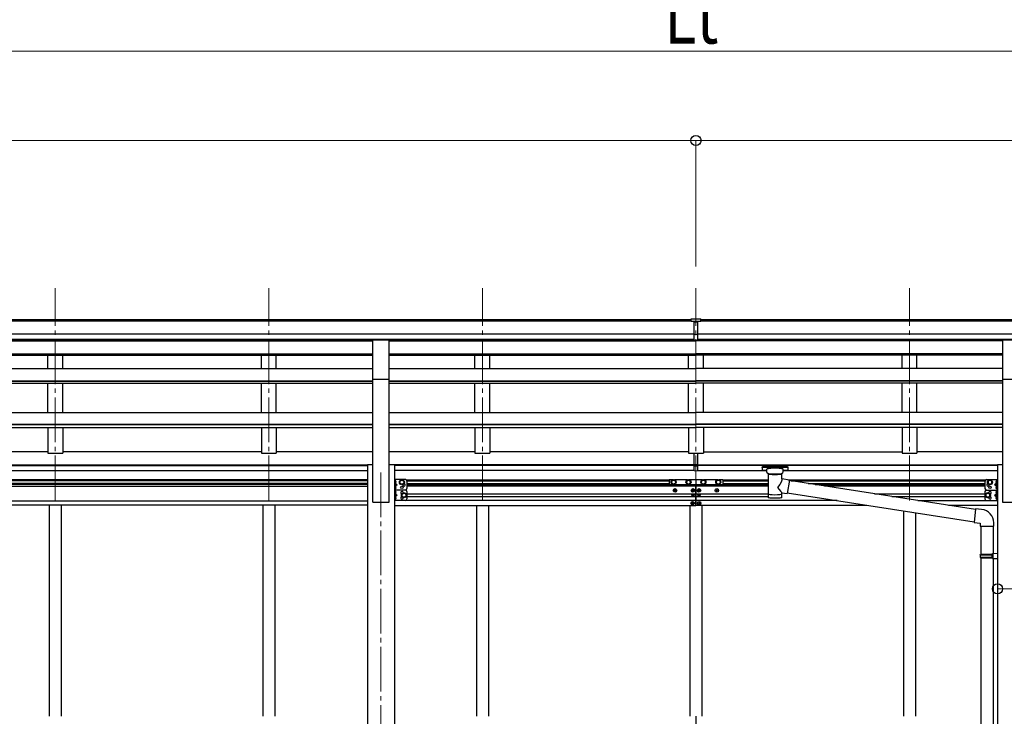
# Model space of a CAD drawing. Units: millimetres. Extents: x 0 to 33640, y 0 to 23760.
# Drawn here: x 9380 to 12681, y 6083 to 8418 of the extents above; entities that cross this region are included whole.
import ezdxf

# ---------------------------------------------------------------- set-up
doc = ezdxf.new("R2010")
doc.units = ezdxf.units.MM
doc.linetypes.add('YCENTER_1', pattern=[13, 10, -1, 1, -1])
doc.linetypes.add('YHIDDEN_1', pattern=[4, 3, -1])
for name, color, linetype, lineweight in [('YKK_12', 2, 'Continuous', 13), ('YKK_13', 4, 'Continuous', 30), ('YKK_A1', 4, 'Continuous', 30), ('YKK_D', 6, 'Continuous', 13)]:
    doc.layers.add(name, color=color, linetype=linetype, lineweight=lineweight)
doc.styles.add('text-b', font='extslim2.shx', dxfattribs={"width": 0.8, "bigfont": 'extfont2.shx'})

msp = doc.modelspace()

# ---------------------------------------------------------------- linework, layer by layer
at = {"layer": 'YKK_12', "linetype": 'YCENTER_1', "ltscale": 15}
for p, q in [((9498.9, 6806.8), (9498.9, 7518)), ((10214.9, 6806.8), (10214.9, 7518)), ((10930.9, 6806.8), (10930.9, 7518)), ((11646.9, 6806.8), (11646.9, 7518)), ((12362.9, 6806.8), (12362.9, 7518)), ((10590.9, 6900.6), (10590.9, 3853.1))]:
    msp.add_line(p, q, dxfattribs=at)
at = {"layer": 'YKK_13'}
for p, q in [((11630.4, 7415), (11648.4, 7415.1)), ((11630.4, 7407.1), (11630.4, 7415)), ((11630.4, 7407.1), (11640.4, 7407.1)), ((11640.4, 7343.5), (11640.4, 7408.8)), ((11646.9, 7406.3), (11640.4, 7406.7)), ((11640.4, 7405.1), (11653.4, 7405.1)), ((11653.4, 7406.6), (11646.9, 7406.3)), ((11648.4, 7415.1), (11663.4, 7415)), ((11653.4, 7343.5), (11653.4, 7408.8)), ((11653.4, 7407.2), (11663.4, 7407.2)), ((11663.4, 7407.2), (11663.4, 7415)), ((11640.4, 7363.6), (11646.9, 7363.4)), ((11643.6, 7362.4), (11640.4, 7362.5)), ((11646.9, 7362.3), (11643.6, 7362.4)), ((11646.9, 7363.4), (11653.4, 7363.6)), ((11650.1, 7362.4), (11646.9, 7362.3)), ((11653.4, 7362.5), (11650.1, 7362.4)), ((10563.4, 7345.1), (10618.4, 7345.1)), ((10563.4, 7213.2), (10563.4, 7345.1)), ((10618.4, 7213.2), (10618.4, 7345.1)), ((11640.4, 7344.6), (11646.9, 7344.2)), ((11646.9, 7343.1), (11640.4, 7343.5)), ((11646.9, 7344.2), (11653.4, 7344.6)), ((11653.4, 7343.5), (11646.9, 7343.1)), ((12675.4, 7345.1), (12730.4, 7345.1)), ((12675.4, 7213.2), (12675.4, 7345.1)), ((10563.4, 7213.2), (10618.4, 7213.2)), ((12675.4, 7213.2), (12730.4, 7213.2)), ((11640.4, 6927.5), (11640.4, 6965)), ((11653.4, 6927.5), (11653.4, 6965)), ((11640.4, 6927.5), (11653.4, 6927.5)), ((11640.4, 6905.3), (11640.4, 6927.5)), ((11640.4, 6922.1), (11653.4, 6922.1)), ((11640.4, 6906.4), (11646.9, 6906)), ((11646.9, 6904.9), (11640.4, 6905.3)), ((11646.9, 6906), (11653.4, 6906.4)), ((11653.4, 6905.3), (11646.9, 6904.9)), ((11653.4, 6905.3), (11653.4, 6927.5)), ((11868.4, 6919.3), (11868.5, 6919.4)), ((11868.4, 6919.1), (11868.4, 6919.3)), ((11868.4, 6919.1), (11868.4, 6908.3)), ((11868.4, 6918.9), (11868.4, 6917.4)), ((11868.4, 6908.3), (11868.4, 6908.1)), ((11868.4, 6908.1), (11868.5, 6908)), ((11868.5, 6919.4), (11868.6, 6919.5)), ((11868.5, 6908), (11868.6, 6907.9)), ((11868.6, 6919.5), (11868.7, 6919.6)), ((11868.6, 6907.9), (11868.7, 6907.8)), ((11868.7, 6919.6), (11868.8, 6919.6)), ((11868.7, 6907.8), (11868.8, 6907.8)), ((11868.8, 6919.6), (11869.1, 6919.7)), ((11868.8, 6907.8), (11869.1, 6907.7)), ((11869.1, 6919.7), (11869.6, 6919.7)), ((11869.1, 6907.7), (11869.6, 6907.7)), ((11869.6, 6919.7), (11870.1, 6919.8)), ((11869.6, 6907.7), (11870.1, 6907.7)), ((11870.1, 6919.8), (11870.4, 6919.8)), ((11870.1, 6907.7), (11870.4, 6907.7)), ((11870.4, 6919.8), (11953.4, 6919.8)), ((11870.4, 6917.6), (11953.4, 6917.6)), ((11870.4, 6907.7), (11884.9, 6907.7)), ((11884.9, 6900.9), (11884.9, 6911.1)), ((11884.9, 6900.9), (11884.9, 6900.6)), ((11884.9, 6900.6), (11885.1, 6899.6)), ((11885.1, 6899.6), (11885.7, 6898.7)), ((11938.2, 6898.9), (11938.7, 6899.8)), ((11938.7, 6899.8), (11938.9, 6900.7)), ((11938.9, 6900.9), (11938.9, 6911.1)), ((11938.9, 6907.7), (11953.4, 6907.7)), ((11953.4, 6919.8), (11953.7, 6919.8)), ((11953.4, 6907.7), (11953.7, 6907.7)), ((11953.7, 6919.8), (11954.3, 6919.7)), ((11953.7, 6907.7), (11954.3, 6907.7)), ((11954.3, 6919.7), (11954.7, 6919.7)), ((11954.3, 6907.7), (11954.7, 6907.7)), ((11954.7, 6919.7), (11955, 6919.6)), ((11954.7, 6907.7), (11955, 6907.8)), ((11955, 6919.6), (11955.2, 6919.5)), ((11955, 6907.8), (11955.2, 6907.9)), ((11955.2, 6919.5), (11955.3, 6919.4)), ((11955.2, 6907.9), (11955.3, 6908.1)), ((11955.3, 6919.4), (11955.4, 6919.2)), ((11955.3, 6908.1), (11955.4, 6908.2)), ((11955.4, 6919.2), (11955.4, 6919.1)), ((11955.4, 6919.1), (11955.4, 6908.3)), ((11955.4, 6908.2), (11955.4, 6908.3)), ((10636.1, 6876.5), (10636.1, 6841.5)), ((10673.1, 6876.5), (10636.1, 6876.5)), ((10638.6, 6876.5), (10638.6, 6841.5)), ((10639.1, 6872), (10638.6, 6871.9)), ((10638.6, 6871.9), (10638.6, 6864)), ((10639.1, 6864), (10639.1, 6872)), ((10639.1, 6872), (10639.9, 6871.8)), ((10654.6, 6871.2), (10661.1, 6875)), ((10654.6, 6863.7), (10654.6, 6871.2)), ((10661.1, 6875), (10667.6, 6871.2)), ((10667.6, 6871.2), (10667.6, 6863.7)), ((10678.1, 6871.5), (10678.1, 6846.5)), ((11556.9, 6876), (11556.9, 6860)), ((11569, 6876), (11556.9, 6876)), ((11568.1, 6874.5), (11564.4, 6868)), ((11564.4, 6868), (11568.1, 6861.5)), ((11575.6, 6874.5), (11568.1, 6874.5)), ((11619, 6876), (11574.7, 6876)), ((11579.4, 6868), (11575.6, 6874.5)), ((11575.6, 6861.5), (11579.4, 6868)), ((11618.1, 6874.5), (11614.4, 6868)), ((11614.4, 6868), (11618.1, 6861.5)), ((11625.6, 6874.5), (11618.1, 6874.5)), ((11669, 6876), (11624.7, 6876)), ((11629.4, 6868), (11625.6, 6874.5)), ((11625.6, 6861.5), (11629.4, 6868)), ((11668.1, 6874.5), (11664.4, 6868)), ((11664.4, 6868), (11668.1, 6861.5)), ((11675.6, 6874.5), (11668.1, 6874.5)), ((11719, 6876), (11674.7, 6876)), ((11719, 6876), (11674.7, 6876)), ((11679.4, 6868), (11675.6, 6874.5)), ((11675.6, 6861.5), (11679.4, 6868)), ((11718.1, 6874.5), (11714.4, 6868)), ((11714.4, 6868), (11718.1, 6861.5)), ((11725.6, 6874.5), (11718.1, 6874.5)), ((11736.9, 6876), (11724.7, 6876)), ((11729.4, 6868), (11725.6, 6874.5)), ((11725.6, 6861.5), (11729.4, 6868)), ((11736.9, 6876), (11736.9, 6860)), ((11885.7, 6898.7), (11886.5, 6897.9)), ((11886.5, 6897.9), (11887.6, 6897.1)), ((11887.6, 6897.1), (11889, 6896.4)), ((11889, 6896.4), (11889, 6816.1)), ((11934.8, 6896.4), (11935, 6896.5)), ((11934.8, 6878.8), (11934.8, 6896.4)), ((11960, 6874.9), (11934.8, 6878.8)), ((11935, 6896.5), (11936.4, 6897.2)), ((11936.4, 6897.2), (11937.5, 6898)), ((11937.5, 6898), (11938.2, 6898.9)), ((11960, 6874.9), (11953, 6829.6)), ((12583.8, 6776), (11959.7, 6872.9)), ((12615.7, 6871.5), (12615.7, 6846.5)), ((12620.7, 6876.5), (12657.7, 6876.5)), ((12632.7, 6875), (12626.2, 6871.2)), ((12626.2, 6871.2), (12626.2, 6863.7)), ((12639.2, 6871.2), (12632.7, 6875)), ((12639.2, 6863.7), (12639.2, 6871.2)), ((12654.7, 6872), (12653.9, 6871.8)), ((12654.7, 6864), (12654.7, 6872)), ((12654.7, 6872), (12655.2, 6871.9)), ((12655.2, 6876.5), (12655.2, 6841.5)), ((12655.2, 6871.9), (12655.2, 6864)), ((12657.7, 6876.5), (12657.7, 6841.5)), ((10673.1, 6841.5), (10636.1, 6841.5)), ((10636.1, 6841.5), (10636.1, 6806.5)), ((10673.1, 6841.5), (10636.1, 6841.5)), ((10638.6, 6864), (10645.6, 6859)), ((10639.1, 6864), (10638.6, 6864)), ((10645.6, 6859), (10638.6, 6854)), ((10638.6, 6859), (10645.6, 6859)), ((10639.1, 6854), (10638.6, 6853.9)), ((10638.6, 6853.9), (10638.6, 6846)), ((10639.1, 6846), (10638.6, 6846)), ((10638.6, 6841.5), (10638.6, 6806.5)), ((10639.1, 6837), (10638.6, 6836.9)), ((10638.6, 6836.9), (10638.6, 6829)), ((10639.1, 6864), (10639.9, 6864.1)), ((10639.1, 6846), (10639.1, 6854)), ((10639.1, 6854), (10639.9, 6853.8)), ((10639.1, 6846), (10639.9, 6846.1)), ((10639.1, 6829), (10639.1, 6837)), ((10639.1, 6837), (10639.9, 6836.8)), ((10661.1, 6860), (10654.6, 6863.7)), ((10667.6, 6863.7), (10661.1, 6860)), ((10678.1, 6836.5), (10678.1, 6811.5)), ((11556.9, 6860), (11569, 6860)), ((11568.1, 6861.5), (11575.6, 6861.5)), ((11574.4, 6839.6), (11574.4, 6840.6)), ((11574.4, 6840.6), (11575.4, 6840.6)), ((11575.4, 6839.6), (11574.4, 6839.6)), ((11574.7, 6860), (11619, 6860)), ((11576.4, 6841.6), (11576.4, 6842.6)), ((11576.4, 6842.6), (11577.4, 6842.6)), ((11576.4, 6837.6), (11576.4, 6838.6)), ((11577.4, 6837.6), (11576.4, 6837.6)), ((11577.4, 6842.6), (11577.4, 6841.6)), ((11577.4, 6838.6), (11577.4, 6837.6)), ((11578.4, 6840.6), (11579.4, 6840.6)), ((11579.4, 6839.6), (11578.4, 6839.6)), ((11579.4, 6840.6), (11579.4, 6839.6)), ((11618.1, 6861.5), (11625.6, 6861.5)), ((11624.7, 6860), (11669, 6860)), ((11634.4, 6839.6), (11634.4, 6840.6)), ((11634.4, 6840.6), (11635.4, 6840.6)), ((11635.4, 6839.6), (11634.4, 6839.6)), ((11636.4, 6841.6), (11636.4, 6842.6)), ((11636.4, 6842.6), (11637.4, 6842.6)), ((11636.4, 6837.6), (11636.4, 6838.6)), ((11637.4, 6837.6), (11636.4, 6837.6)), ((11637.4, 6842.6), (11637.4, 6841.6)), ((11637.4, 6838.6), (11637.4, 6837.6)), ((11638.4, 6840.6), (11639.4, 6840.6)), ((11639.4, 6839.6), (11638.4, 6839.6)), ((11639.4, 6840.6), (11639.4, 6839.6)), ((11654.4, 6840.6), (11654.4, 6839.6)), ((11655.4, 6840.6), (11654.4, 6840.6)), ((11654.4, 6839.6), (11655.4, 6839.6)), ((11657.4, 6842.6), (11656.4, 6842.6)), ((11656.4, 6842.6), (11656.4, 6841.6)), ((11656.4, 6838.6), (11656.4, 6837.6)), ((11656.4, 6837.6), (11657.4, 6837.6)), ((11657.4, 6841.6), (11657.4, 6842.6)), ((11657.4, 6837.6), (11657.4, 6838.6)), ((11659.4, 6840.6), (11658.4, 6840.6)), ((11658.4, 6839.6), (11659.4, 6839.6)), ((11659.4, 6839.6), (11659.4, 6840.6)), ((11668.1, 6861.5), (11675.6, 6861.5)), ((11674.7, 6860), (11719, 6860)), ((11674.7, 6860), (11719, 6860)), ((11714.4, 6840.6), (11714.4, 6839.6)), ((11715.4, 6840.6), (11714.4, 6840.6)), ((11714.4, 6839.6), (11715.4, 6839.6)), ((11717.4, 6842.6), (11716.4, 6842.6)), ((11716.4, 6842.6), (11716.4, 6841.6)), ((11716.4, 6838.6), (11716.4, 6837.6)), ((11716.4, 6837.6), (11717.4, 6837.6)), ((11717.4, 6841.6), (11717.4, 6842.6)), ((11717.4, 6837.6), (11717.4, 6838.6)), ((11718.1, 6861.5), (11725.6, 6861.5)), ((11719.4, 6840.6), (11718.4, 6840.6)), ((11718.4, 6839.6), (11719.4, 6839.6)), ((11719.4, 6839.6), (11719.4, 6840.6)), ((11724.7, 6860), (11736.9, 6860)), ((12615.7, 6836.5), (12615.7, 6811.5)), ((12620.7, 6841.5), (12657.7, 6841.5)), ((12620.7, 6841.5), (12657.7, 6841.5)), ((12626.2, 6863.7), (12632.7, 6860)), ((12632.7, 6860), (12639.2, 6863.7)), ((12655.2, 6864), (12648.2, 6859)), ((12648.2, 6859), (12655.2, 6854)), ((12655.2, 6859), (12648.2, 6859)), ((12654.7, 6864), (12653.9, 6864.1)), ((12654.7, 6854), (12653.9, 6853.8)), ((12654.7, 6846), (12653.9, 6846.1)), ((12654.7, 6837), (12653.9, 6836.8)), ((12654.7, 6864), (12655.2, 6864)), ((12654.7, 6846), (12654.7, 6854)), ((12654.7, 6854), (12655.2, 6853.9)), ((12654.7, 6846), (12655.2, 6846)), ((12654.7, 6829), (12654.7, 6837)), ((12654.7, 6837), (12655.2, 6836.9)), ((12655.2, 6853.9), (12655.2, 6846)), ((12655.2, 6841.5), (12655.2, 6806.5)), ((12655.2, 6836.9), (12655.2, 6829)), ((12657.7, 6841.5), (12657.7, 6806.5)), ((10673.1, 6806.5), (10636.1, 6806.5)), ((10638.6, 6829), (10645.6, 6824)), ((10639.1, 6829), (10638.6, 6829)), ((10645.6, 6824), (10638.6, 6819)), ((10638.6, 6824), (10645.6, 6824)), ((10639.1, 6819), (10638.6, 6818.9)), ((10638.6, 6818.9), (10638.6, 6811)), ((10639.1, 6811), (10638.6, 6811)), ((10639.1, 6829), (10639.9, 6829.1)), ((10639.1, 6811), (10639.1, 6819)), ((10639.1, 6819), (10639.9, 6818.8)), ((10639.1, 6811), (10639.9, 6811.1)), ((10661.6, 6827.7), (10668.1, 6831.5)), ((10661.6, 6820.2), (10661.6, 6827.7)), ((10668.1, 6816.5), (10661.6, 6820.2)), ((10668.1, 6831.5), (10674.6, 6827.7)), ((10674.6, 6820.2), (10668.1, 6816.5)), ((10674.6, 6827.7), (10674.6, 6820.2)), ((11634.8, 6824.2), (11634.8, 6825)), ((11634.8, 6825), (11635.6, 6825)), ((11635.6, 6824.2), (11634.8, 6824.2)), ((11636.5, 6825.8), (11636.5, 6826.6)), ((11636.5, 6826.6), (11637.3, 6826.6)), ((11636.5, 6822.5), (11636.5, 6823.3)), ((11637.3, 6822.5), (11636.5, 6822.5)), ((11637.3, 6826.6), (11637.3, 6825.8)), ((11637.3, 6823.3), (11637.3, 6822.5)), ((11638.1, 6825), (11638.9, 6825)), ((11638.9, 6824.2), (11638.1, 6824.2)), ((11638.9, 6825), (11638.9, 6824.2)), ((11654.8, 6825), (11654.8, 6824.2)), ((11655.6, 6825), (11654.8, 6825)), ((11654.8, 6824.2), (11655.6, 6824.2)), ((11657.3, 6826.6), (11656.5, 6826.6)), ((11656.5, 6826.6), (11656.5, 6825.8)), ((11656.5, 6823.3), (11656.5, 6822.5)), ((11656.5, 6822.5), (11657.3, 6822.5)), ((11657.3, 6825.8), (11657.3, 6826.6)), ((11657.3, 6822.5), (11657.3, 6823.3)), ((11658.9, 6825), (11658.1, 6825)), ((11658.1, 6824.2), (11658.9, 6824.2)), ((11658.9, 6824.2), (11658.9, 6825)), ((11934.8, 6816.1), (11934.8, 6832.7)), ((11934.8, 6832.4), (11953, 6829.6)), ((12580.2, 6734.1), (11953.2, 6831.4)), ((12625.7, 6831.5), (12619.2, 6827.7)), ((12619.2, 6827.7), (12619.2, 6820.2)), ((12619.2, 6820.2), (12625.7, 6816.5)), ((12620.7, 6806.5), (12657.7, 6806.5)), ((12632.2, 6827.7), (12625.7, 6831.5)), ((12625.7, 6816.5), (12632.2, 6820.2)), ((12632.2, 6820.2), (12632.2, 6827.7)), ((12655.2, 6829), (12648.2, 6824)), ((12648.2, 6824), (12655.2, 6819)), ((12655.2, 6824), (12648.2, 6824)), ((12654.7, 6829), (12653.9, 6829.1)), ((12654.7, 6819), (12653.9, 6818.8)), ((12654.7, 6811), (12653.9, 6811.1)), ((12654.7, 6829), (12655.2, 6829)), ((12654.7, 6811), (12654.7, 6819)), ((12654.7, 6819), (12655.2, 6818.9)), ((12654.7, 6811), (12655.2, 6811)), ((12655.2, 6818.9), (12655.2, 6811)), ((11633.4, 6798.1), (11633.4, 6797.1)), ((11634.4, 6798.1), (11633.4, 6798.1)), ((11633.4, 6797.1), (11634.4, 6797.1)), ((11636.4, 6800.1), (11635.4, 6800.1)), ((11635.4, 6800.1), (11635.4, 6799.1)), ((11635.4, 6796.1), (11635.4, 6795.1)), ((11635.4, 6795.1), (11636.4, 6795.1)), ((11636.4, 6799.1), (11636.4, 6800.1)), ((11636.4, 6795.1), (11636.4, 6796.1)), ((11638.4, 6798.1), (11637.4, 6798.1)), ((11637.4, 6797.1), (11638.4, 6797.1)), ((11638.4, 6797.1), (11638.4, 6798.1)), ((11655.4, 6797.1), (11655.4, 6798.1)), ((11655.4, 6798.1), (11656.4, 6798.1)), ((11656.4, 6797.1), (11655.4, 6797.1)), ((11657.4, 6799.1), (11657.4, 6800.1)), ((11657.4, 6800.1), (11658.4, 6800.1)), ((11657.4, 6795.1), (11657.4, 6796.1)), ((11658.4, 6795.1), (11657.4, 6795.1)), ((11658.4, 6800.1), (11658.4, 6799.1)), ((11658.4, 6796.1), (11658.4, 6795.1)), ((11659.4, 6798.1), (11660.4, 6798.1)), ((11660.4, 6797.1), (11659.4, 6797.1)), ((11660.4, 6798.1), (11660.4, 6797.1)), ((12583.8, 6778.1), (12579.7, 6732.3)), ((12604.6, 6776.3), (12583.8, 6778.1)), ((12579.7, 6732.3), (12599.7, 6730.5)), ((12599.7, 6730.5), (12599.7, 6720.5)), ((12599.7, 6720.5), (12645.7, 6720.5)), ((12601.7, 6720.5), (12601.7, 6626.5)), ((12643.7, 6720.5), (12643.7, 6629.1)), ((12645.7, 6720.5), (12645.7, 6731.4)), ((12599.7, 6624.5), (12600.7, 6626.5)), ((12599.7, 6624.5), (12643.7, 6624.5)), ((12599.7, 6624.5), (12599.7, 6616.5)), ((12599.7, 6616.5), (12643.7, 6616.5)), ((12599.7, 6616.5), (12600.7, 6614.5)), ((12600.7, 6626.5), (12643.7, 6626.5)), ((12600.7, 6614.5), (12643.7, 6614.5)), ((12601.7, 6614.5), (12601.7, 5670.3)), ((12639.2, 6624.5), (12638.8, 6626.5)), ((12639.2, 6616.5), (12638.8, 6614.5)), ((12639.2, 6624.5), (12639.2, 6616.5)), ((12641.7, 6629), (12657.7, 6629.5)), ((12641.7, 6627), (12641.7, 6629)), ((12641.7, 6627), (12643.7, 6627)), ((12641.7, 6614), (12643.7, 6614)), ((12641.7, 6612), (12641.7, 6614)), ((12641.7, 6612), (12657.7, 6611.5)), ((12643.7, 6614), (12643.7, 6627)), ((12643.7, 6612), (12643.7, 5672.9)), ((12657.7, 6629.5), (12657.7, 6611.5))]:
    msp.add_line(p, q, dxfattribs=at)
at = {"layer": 'YKK_13', "linetype": 'YHIDDEN_1', "ltscale": 0.5}
for p, q in [((10638.2, 6868), (10638.8, 6869.1)), ((10638.2, 6868), (10638.8, 6866.8)), ((10638.8, 6869.1), (10641, 6870.3)), ((10638.8, 6866.8), (10641, 6865.7)), ((12654.9, 6869.1), (12652.7, 6870.3)), ((12654.9, 6866.8), (12652.7, 6865.7)), ((12655.6, 6868), (12654.9, 6869.1)), ((12655.6, 6868), (12654.9, 6866.8)), ((10638.2, 6850), (10638.8, 6851.1)), ((10638.2, 6850), (10638.8, 6848.8)), ((10638.2, 6833), (10638.8, 6834.1)), ((10638.8, 6851.1), (10641, 6852.3)), ((10638.8, 6848.8), (10641, 6847.7)), ((10638.8, 6834.1), (10641, 6835.3)), ((12654.9, 6851.1), (12652.7, 6852.3)), ((12654.9, 6848.8), (12652.7, 6847.7)), ((12654.9, 6834.1), (12652.7, 6835.3)), ((12655.6, 6850), (12654.9, 6851.1)), ((12655.6, 6850), (12654.9, 6848.8)), ((12655.6, 6833), (12654.9, 6834.1)), ((10638.2, 6833), (10638.8, 6831.8)), ((10638.2, 6815), (10638.8, 6816.1)), ((10638.2, 6815), (10638.8, 6813.8)), ((10638.8, 6831.8), (10641, 6830.7)), ((10638.8, 6816.1), (10641, 6817.3)), ((10638.8, 6813.8), (10641, 6812.7)), ((12654.9, 6831.8), (12652.7, 6830.7)), ((12654.9, 6816.1), (12652.7, 6817.3)), ((12654.9, 6813.8), (12652.7, 6812.7)), ((12655.6, 6833), (12654.9, 6831.8)), ((12655.6, 6815), (12654.9, 6816.1)), ((12655.6, 6815), (12654.9, 6813.8))]:
    msp.add_line(p, q, dxfattribs=at)
at = {"layer": 'YKK_13'}
for centre, radius in [((10661.1, 6867.5), 8.5), ((10661.1, 6867.5), 7.5), ((10661.1, 6867.5), 6.5), ((11571.9, 6868), 8.5), ((11571.9, 6868), 6.5), ((11621.9, 6868), 8.5), ((11621.9, 6868), 6.5), ((11671.9, 6868), 8.5), ((11671.9, 6868), 6.5), ((11721.9, 6868), 8.5), ((11721.9, 6868), 6.5), ((12632.7, 6867.5), 8.5), ((12632.7, 6867.5), 7.5), ((12632.7, 6867.5), 6.5), ((10661.1, 6850.5), 4.25), ((11576.9, 6840.1), 5.9), ((11636.9, 6840.1), 5.9), ((11656.9, 6840.1), 5.9), ((11716.9, 6840.1), 5.9), ((12632.7, 6850.5), 4.25), ((10668.1, 6824), 8.5), ((10668.1, 6824), 7.5), ((10668.1, 6824), 6.5), ((11635.9, 6797.6), 5.9), ((11636.9, 6824.6), 3.75), ((11657.9, 6797.6), 5.9), ((11656.9, 6824.6), 3.75), ((12625.7, 6824), 8.5), ((12625.7, 6824), 7.5), ((12625.7, 6824), 6.5)]:
    msp.add_circle(centre, radius, dxfattribs=at)
for centre, radius, start, end in [((10639.7, 6870.9), 0.9, 32.0559, 80), ((10635, 6868), 6.5, 327.9441, 32.0559), ((10673.1, 6871.5), 5, 0, 90), ((12620.7, 6871.5), 5, 90, 180), ((12658.8, 6868), 6.5, 147.9441, 212.0559), ((12654, 6870.9), 0.9, 100, 147.9441), ((10639.7, 6865), 0.9, 280, 327.9441), ((10639.7, 6852.9), 0.9, 32.0559, 80), ((10639.7, 6847), 0.9, 280, 327.9441), ((10639.7, 6835.9), 0.9, 32.0559, 80), ((10635, 6850), 6.5, 327.9441, 32.0559), ((10635, 6833), 6.5, 327.9441, 32.0559), ((10661.1, 6832.5), 4.25, 353.7057, 265.2392), ((10668.1, 6859), 4.25, 173.7057, 85.2392), ((10673.1, 6846.5), 5, 270, 0), ((10673.1, 6836.5), 5, 0, 90), ((11575.4, 6841.6), 1, 270, 0), ((11575.4, 6838.6), 1, 0, 90), ((11578.4, 6841.6), 1, 180, 270), ((11578.4, 6838.6), 1, 90, 180), ((11635.4, 6841.6), 1, 270, 0), ((11635.4, 6838.6), 1, 0, 90), ((11638.4, 6841.6), 1, 180, 270), ((11638.4, 6838.6), 1, 90, 180), ((11655.4, 6841.6), 1, 270, 0), ((11655.4, 6838.6), 1, 0, 90), ((11658.4, 6841.6), 1, 180, 270), ((11658.4, 6838.6), 1, 90, 180), ((11715.4, 6841.6), 1, 270, 0), ((11715.4, 6838.6), 1, 0, 90), ((11718.4, 6841.6), 1, 180, 270), ((11718.4, 6838.6), 1, 90, 180), ((12620.7, 6846.5), 5, 180, 270), ((12620.7, 6836.5), 5, 90, 180), ((12625.7, 6859), 4.25, 94.7608, 6.2943), ((12632.7, 6832.5), 4.25, 274.7608, 186.2943), ((12658.8, 6850), 6.5, 147.9441, 212.0559), ((12658.8, 6833), 6.5, 147.9441, 212.0559), ((12654, 6865), 0.9, 212.0559, 260), ((12654, 6852.9), 0.9, 100, 147.9441), ((12654, 6847), 0.9, 212.0559, 260), ((12654, 6835.9), 0.9, 100, 147.9441), ((10639.7, 6830), 0.9, 280, 327.9441), ((10639.7, 6817.9), 0.9, 32.0559, 80), ((10639.7, 6812), 0.9, 280, 327.9441), ((10635, 6815), 6.5, 327.9441, 32.0559), ((10661.1, 6815.5), 4.25, 94.7608, 6.2943), ((10673.1, 6811.5), 5, 270, 0), ((11635.6, 6825.8), 0.82, 270, 0), ((11635.6, 6823.3), 0.82, 0, 90), ((11638.1, 6825.8), 0.82, 180, 270), ((11638.1, 6823.3), 0.82, 90, 180), ((11655.6, 6825.8), 0.82, 270, 0), ((11655.6, 6823.3), 0.82, 0, 90), ((11658.1, 6825.8), 0.82, 180, 270), ((11658.1, 6823.3), 0.82, 90, 180), ((12620.7, 6811.5), 5, 180, 270), ((12632.7, 6815.5), 4.25, 173.7057, 85.2392), ((12658.8, 6815), 6.5, 147.9441, 212.0559), ((12654, 6830), 0.9, 212.0559, 260), ((12654, 6817.9), 0.9, 100, 147.9441), ((12654, 6812), 0.9, 212.0559, 260), ((11634.4, 6799.1), 1, 270, 0), ((11634.4, 6796.1), 1, 0, 90), ((11637.4, 6799.1), 1, 180, 270), ((11637.4, 6796.1), 1, 90, 180), ((11656.4, 6799.1), 1, 270, 0), ((11656.4, 6796.1), 1, 0, 90), ((11659.4, 6799.1), 1, 180, 270), ((11659.4, 6796.1), 1, 90, 180), ((12600.7, 6731.4), 45, 0, 85)]:
    msp.add_arc(centre, radius, start, end, dxfattribs=at)
for centre, major_axis, ratio, start_param, end_param in [((11671.4, 7404.8), (24.6, -1.5), 0.121868, 3.142224, 3.149103), ((11911.9, 6911.1), (27, 0), 0.122176, 0, 3.141593), ((11922.9, 6900.9), (16, 0), 0.361356, 6.263698, 6.283185), ((11911.9, 6828.5), (22.9, 0), 0.122865, 3.141593, 6.283185)]:
    msp.add_ellipse(centre, major_axis=major_axis, ratio=ratio, start_param=start_param, end_param=end_param, dxfattribs=at)
at = {"layer": 'YKK_13', "extrusion": (0, 0, -1)}
for centre, major_axis, ratio, start_param, end_param in [((11870.4, 6917.4), (2, 0), 0.109601, 3.141593, 4.712389), ((11953.4, 6917.4), (2, 0), 0.109601, 4.712389, 6.283185), ((11911.9, 6895.9), (-22.9, 0.4), 0.072511, 4.711586, 6.282382), ((11911.9, 6894.3), (-22.9, 0.4), 0.072511, 4.711586, 6.282382), ((11911.9, 6895.9), (22.9, 0.4), 0.07247, 0.000809, 1.571605), ((11911.9, 6894.3), (22.9, 0.4), 0.07247, 0.000809, 1.571605), ((11911.9, 6852.2), (-22.8, -26.6), 0.234429, 3.156333, 4.597638), ((11914.4, 6854.9), (20.3, -22.2), 0.045535, 4.975651, 6.24419), ((11911.9, 6816.1), (22.9, 0), 0.101955, 6.282972, 9.424821)]:
    msp.add_ellipse(centre, major_axis=major_axis, ratio=ratio, start_param=start_param, end_param=end_param, dxfattribs=at)
at = {"layer": 'YKK_A1'}
for p, q in [((6641.4, 7413.5), (11630.4, 7413.5)), ((6641.4, 7408.2), (11630.4, 7408.2)), ((11663.4, 7413.5), (16652.4, 7413.5)), ((11663.4, 7408.2), (16652.4, 7408.2)), ((6641.4, 7364.7), (11640.4, 7364.7)), ((11653.4, 7364.7), (16652.4, 7364.7)), ((6641.4, 7347), (11640.4, 7347)), ((7718.4, 7344.6), (10563.4, 7344.6)), ((7718.4, 7341.5), (10563.4, 7341.5)), ((9473.9, 7341.5), (9473.9, 7344.6)), ((9523.9, 7341.5), (9523.9, 7344.6)), ((10189.9, 7341.5), (10189.9, 7344.6)), ((10239.9, 7341.5), (10239.9, 7344.6)), ((10618.4, 7344.5), (11640.4, 7344.5)), ((10618.4, 7341.5), (11646.9, 7341.5)), ((10905.9, 7341.5), (10905.9, 7344.5)), ((10955.9, 7341.5), (10955.9, 7344.5)), ((11621.9, 7344.6), (11621.9, 7341.6)), ((11621.9, 7341.5), (11621.9, 7344.5)), ((12675.4, 7341.5), (11646.9, 7341.5)), ((11653.4, 7347), (16652.4, 7347)), ((12675.4, 7344.6), (11653.4, 7344.6)), ((11671.9, 7344.6), (11671.9, 7341.6)), ((11671.9, 7341.5), (11671.9, 7344.5)), ((12337.9, 7341.5), (12337.9, 7344.6)), ((12387.9, 7341.5), (12387.9, 7344.6)), ((7718.4, 7298), (10563.4, 7298)), ((10618.4, 7298), (11646.9, 7298)), ((12675.4, 7298), (11646.9, 7298)), ((7718.4, 7293.9), (10563.4, 7293.9)), ((9473.9, 7248.8), (9473.9, 7293.9)), ((9523.9, 7248.8), (9523.9, 7293.9)), ((10189.9, 7248.8), (10189.9, 7293.9)), ((10239.9, 7248.8), (10239.9, 7293.9)), ((10618.4, 7293.9), (11646.9, 7293.9)), ((10905.9, 7248.8), (10905.9, 7293.9)), ((10955.9, 7248.8), (10955.9, 7293.9)), ((11621.9, 7248.8), (11621.9, 7293.9)), ((12675.4, 7293.9), (11646.9, 7293.9)), ((11671.9, 7248.8), (11671.9, 7293.9)), ((12337.9, 7248.8), (12337.9, 7293.9)), ((12387.9, 7248.8), (12387.9, 7293.9)), ((7718.4, 7248.8), (10563.4, 7248.8)), ((10618.4, 7248.8), (11646.9, 7248.8)), ((12675.4, 7248.8), (11646.9, 7248.8)), ((7718.4, 7208), (10563.4, 7208)), ((7718.4, 7206.5), (10563.4, 7206.5)), ((7718.4, 7199.8), (10563.4, 7199.8)), ((9473.9, 7101.5), (9473.9, 7199.8)), ((9523.9, 7101.5), (9523.9, 7199.8)), ((10189.9, 7101.5), (10189.9, 7199.8)), ((10239.9, 7101.5), (10239.9, 7199.8)), ((10563.4, 6800.6), (10563.4, 7213.2)), ((10618.4, 6800.6), (10618.4, 7213.2)), ((10618.4, 7208), (11646.9, 7208)), ((10618.4, 7206.5), (11646.9, 7206.5)), ((10618.4, 7199.8), (11646.9, 7199.8)), ((10905.9, 7101.5), (10905.9, 7199.8)), ((10955.9, 7101.5), (10955.9, 7199.8)), ((11621.9, 7101.5), (11621.9, 7199.8)), ((12675.4, 7208), (11646.9, 7208)), ((12675.4, 7206.5), (11646.9, 7206.5)), ((12675.4, 7199.8), (11646.9, 7199.8)), ((11671.9, 7101.5), (11671.9, 7199.8)), ((12337.9, 7101.5), (12337.9, 7199.8)), ((12387.9, 7101.5), (12387.9, 7199.8)), ((12675.4, 6800.6), (12675.4, 7213.2)), ((7718.3, 7101.5), (10563.4, 7101.5)), ((10618.4, 7101.5), (11646.9, 7101.5)), ((12675.5, 7101.5), (11646.9, 7101.5)), ((7718.2, 7062.3), (10563.4, 7062.3)), ((7718.3, 7060.8), (10563.4, 7060.8)), ((7718.3, 7051.1), (10563.4, 7051.1)), ((9473.9, 7051.1), (9473.9, 6965)), ((9523.9, 7051.1), (9523.9, 6965)), ((10189.9, 7051.1), (10189.9, 6965)), ((10239.9, 7051.1), (10239.9, 6965)), ((10618.4, 7062.3), (11646.9, 7062.3)), ((10618.4, 7060.8), (11646.9, 7060.8)), ((10618.4, 7051.1), (11646.9, 7051.1)), ((10905.9, 7051.1), (10905.9, 6965)), ((10955.9, 7051.1), (10955.9, 6965)), ((11621.9, 7051.1), (11621.9, 6965)), ((12675.5, 7062.3), (11646.9, 7062.3)), ((12675.4, 7060.8), (11646.9, 7060.8)), ((12675.5, 7051.1), (11646.9, 7051.1)), ((11671.9, 7051.1), (11671.9, 6965)), ((12337.9, 7051.1), (12337.9, 6965)), ((12387.9, 7051.1), (12387.9, 6965)), ((9473.9, 6969.8), (8807.9, 6969.8)), ((10189.9, 6969.8), (9523.9, 6969.8)), ((10563.4, 6969.8), (10239.9, 6969.8)), ((10905.9, 6969.8), (10618.4, 6969.8)), ((11621.9, 6969.8), (10955.9, 6969.8)), ((11671.9, 6969.8), (12337.9, 6969.8)), ((12675.6, 6969.8), (12387.9, 6969.8)), ((12675.6, 6969.8), (12387.9, 6969.8)), ((9473.9, 6965), (9523.9, 6965)), ((10189.9, 6965), (10239.9, 6965)), ((10905.9, 6965), (10955.9, 6965)), ((11621.9, 6965), (11671.9, 6965)), ((12337.9, 6965), (12387.9, 6965)), ((7736.1, 6925.5), (10545.5, 6925.5)), ((7736.1, 6924.2), (10545.7, 6924.2)), ((7736.1, 6907), (10545.7, 6907)), ((10545.7, 6927), (10563.4, 6927)), ((10545.7, 6927), (10545.7, 4050.6)), ((10618.4, 6927), (10636.1, 6927)), ((10636.1, 6927), (10636.1, 4050.6)), ((11640.4, 6924.2), (10636.1, 6924.2)), ((11640.4, 6907), (10636.1, 6907)), ((11640.4, 6925.5), (10636.2, 6925.5)), ((11653.4, 6925.7), (12657.7, 6925.7)), ((11653.4, 6924.3), (12657.7, 6924.3)), ((11653.4, 6907), (11884.9, 6907)), ((11938.9, 6907), (12657.7, 6907)), ((12657.7, 6927), (12657.7, 4050.6)), ((12657.7, 6927), (12675.4, 6927)), ((10545.9, 6875.5), (7736.1, 6875.5)), ((10545.9, 6872), (7736.1, 6872)), ((10675.9, 6875.5), (11556.9, 6875.5)), ((10677.8, 6872), (11556.9, 6872)), ((11579.4, 6872), (11579.4, 6872)), ((11646.9, 6876), (11646.9, 6790)), ((11736.9, 6875.5), (11889, 6875.5)), ((11736.9, 6872), (11889, 6872)), ((11956.2, 6875.5), (12617.9, 6875.5)), ((11965.5, 6872), (12615.9, 6872)), ((10545.9, 6863), (7736.1, 6863)), ((10545.9, 6859.5), (7736.1, 6859.5)), ((7736.1, 6854.5), (10545.9, 6854.5)), ((10677.9, 6863), (11556.9, 6863)), ((10677.9, 6859.5), (11646.9, 6859.5)), ((11646.9, 6854.5), (10677.9, 6854.5)), ((11646.9, 6791.1), (11646.9, 6860)), ((11646.9, 6859.5), (11889, 6859.5)), ((11889, 6854.5), (11646.9, 6854.5)), ((11736.9, 6863), (11889, 6863)), ((12023.5, 6863), (12615.9, 6863)), ((12046.1, 6859.5), (12615.9, 6859.5)), ((12454.9, 6854.5), (12078.3, 6854.5)), ((12615.9, 6854.5), (12454.9, 6854.5)), ((10545.9, 6804.5), (7736.1, 6804.5)), ((10563.4, 6800.6), (10618.4, 6800.6)), ((11646.9, 6806), (10635.9, 6806)), ((10677.9, 6828.5), (11646.9, 6828.5)), ((10677.9, 6819.5), (11646.9, 6819.5)), ((11646.9, 6828.5), (11889, 6828.5)), ((11646.9, 6819.5), (11889, 6819.5)), ((12120.3, 6806), (11646.9, 6806)), ((12245.9, 6828.5), (12615.9, 6828.5)), ((12303.9, 6819.5), (12615.9, 6819.5)), ((12390.9, 6806), (12657.9, 6806)), ((12675.1, 6800.6), (12730.1, 6800.6)), ((10545.9, 6790.5), (7736.1, 6790.5)), ((9478.9, 6790), (9478.9, 6083)), ((9518.9, 6790), (9518.9, 6083)), ((10194.9, 6790), (10194.9, 6083)), ((10234.9, 6790), (10234.9, 6083)), ((10635.9, 6790), (11646.9, 6790)), ((10910.9, 6790), (10910.9, 6083)), ((10950.9, 6790), (10950.9, 6083)), ((11626.9, 6790), (11626.9, 6083)), ((12220.1, 6790), (11646.9, 6790)), ((11666.9, 6790), (11666.9, 6083)), ((12342.9, 6770.9), (12342.9, 6083)), ((12657.9, 6790), (12494.1, 6790)), ((12382.9, 6764.7), (12382.9, 6083)), ((11646.9, 6083), (11646.9, 5953))]:
    msp.add_line(p, q, dxfattribs=at)
at = {"layer": 'YKK_D'}
for p, q in [((6814.9, 8313.5), (16478.9, 8313.5)), ((6634.9, 8013.5), (11646.9, 8013.5)), ((11646.9, 7591.4), (11646.9, 8014.5)), ((11646.9, 7591.4), (11646.9, 8014.5)), ((16658.9, 8013.5), (11646.9, 8013.5)), ((12657.7, 6510.3), (12657.7, 6511.3)), ((12657.7, 6510.3), (12748.1, 6510.3))]:
    msp.add_line(p, q, dxfattribs=at)
at = {"layer": 'YKK_D', "linetype": 'ByBlock', "lineweight": -2}
for centre in [(11646.9, 8013.5), (11646.9, 8013.5), (12657.7, 6510.3)]:
    msp.add_circle(centre, 17, dxfattribs=at)

# ---------------------------------------------------------------- texts
at = {"layer": 'YKK_D', "style": 'text-b', "width": 0.8}
msp.add_text('Lt', height=180, dxfattribs=at).set_placement((11541.3, 8338.5))

doc.saveas('drawing.dxf')
